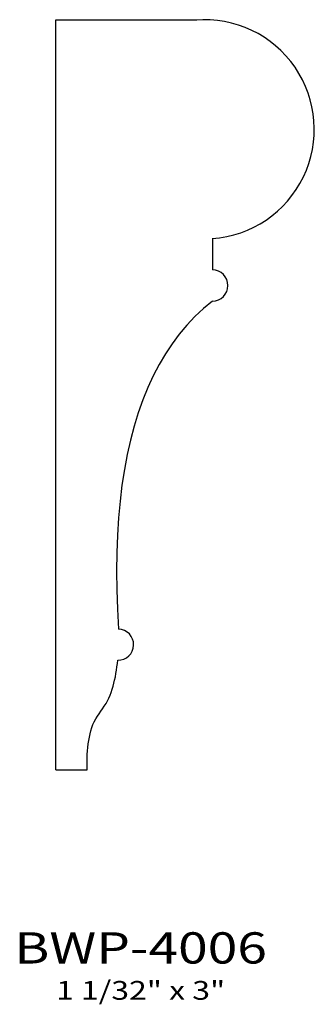
# Model space of a CAD drawing. Extents: x 10.21 to 11.39, y 4.94 to 8.88.
import ezdxf
from ezdxf.enums import TextEntityAlignment as Align

# ---------------------------------------------------------------- set-up
doc = ezdxf.new("R2010")
doc.units = 0
doc.header["$MEASUREMENT"] = 0
doc.layers.add('ALL', color=7, linetype='CONTINUOUS')
doc.styles.add('PANROMAN', font='par_____.pfb', dxfattribs={"width": 1.25, "oblique": 10, "height": 0.25})
doc.styles.add('TEST', font='ROMANC.SHX')

msp = doc.modelspace()

# ---------------------------------------------------------------- linework, layer by layer
at = {"layer": 'ALL', "color": 3}
for p, q in [((10.3587, 8.8829), (10.9212, 8.8829)), ((10.3587, 5.8829), (10.3587, 8.8829)), ((10.9837, 8.0079), (10.9837, 7.8829)), ((10.3587, 5.8829), (10.4837, 5.8829))]:
    msp.add_line(p, q, dxfattribs=at)
for points in [[(10.9837, 7.7579), (10.9481, 7.7281), (10.9142, 7.6962), (10.8821, 7.6622), (10.8517, 7.6259), (10.8231, 7.5875), (10.7962, 7.5469), (10.771, 7.5042), (10.7476, 7.4593), (10.7259, 7.4122), (10.7059, 7.3629), (10.6877, 7.3115), (10.6712, 7.2579), (10.6564, 7.2021), (10.6434, 7.1442), (10.6321, 7.0841), (10.6226, 7.0218), (10.6148, 6.9573), (10.6087, 6.8907), (10.6043, 6.8219), (10.6017, 6.7509), (10.6009, 6.6778), (10.6017, 6.6025), (10.6043, 6.525), (10.6087, 6.4454)], [(10.4837, 5.8829), (10.4832, 5.8985), (10.483, 5.9138), (10.4833, 5.9288), (10.4839, 5.9435), (10.4849, 5.958), (10.4863, 5.9722), (10.488, 5.9861), (10.4902, 5.9998), (10.4927, 6.0132), (10.4955, 6.0263), (10.4988, 6.0391), (10.5024, 6.0516), (10.5067, 6.0637), (10.5119, 6.0752), (10.5178, 6.0861), (10.5243, 6.0967), (10.5311, 6.107), (10.5381, 6.1171), (10.5452, 6.1272), (10.5521, 6.1374), (10.5588, 6.1477), (10.565, 6.1583), (10.5706, 6.1693), (10.5754, 6.1808), (10.5754, 6.1808), (10.5795, 6.1927), (10.5835, 6.2048), (10.5871, 6.217), (10.5904, 6.2294), (10.5934, 6.242), (10.5962, 6.2548), (10.5986, 6.2677), (10.6008, 6.2808), (10.6027, 6.2941), (10.6043, 6.3075), (10.6056, 6.3212)]]:
    msp.add_lwpolyline(points, dxfattribs=at)
for centre, radius, start, end in [((10.9524, 8.4454), 0.4386, 274.0856, 94.6275), ((10.9837, 7.8204), 0.0625, 270, 90), ((10.6071, 6.3833), 0.0621, 268.5723, 88.5723)]:
    msp.add_arc(centre, radius, start, end, dxfattribs=at)

# ---------------------------------------------------------------- texts
at = {"layer": 'ALL', "color": 1, "width": 1.25}
for s, height, style, p in [('BWP-4006', 0.125, 'PANROMAN', (10.6971, 5.1076)), ('1 1/32" x 3"', 0.075, 'TEST', (10.6971, 4.9628))]:
    msp.add_text(s, height=height, dxfattribs=dict(at, style=style)).set_placement(p, align=Align.CENTER)

doc.saveas('drawing.dxf')
